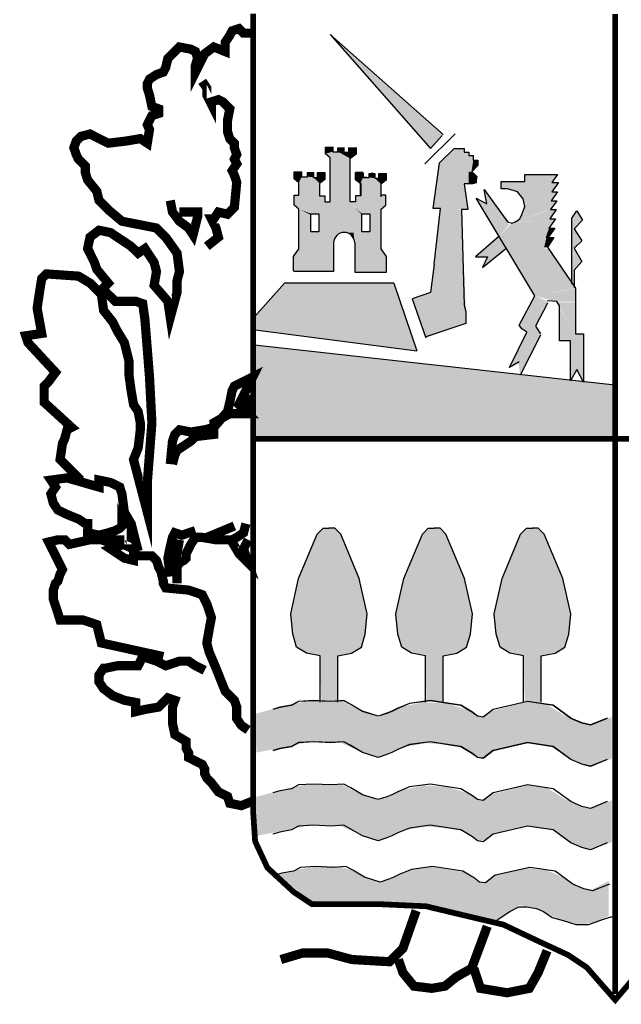
# Model space of a CAD drawing. Extents: x 536489 to 540629, y 4767858 to 4770798.
# Drawn here: x 537186 to 537227, y 4767967 to 4768033 of the extents above; entities that cross this region are included whole.
import ezdxf

# ---------------------------------------------------------------- set-up
doc = ezdxf.new("R2010")
doc.units = 0
doc.header["$LTSCALE"] = 35
doc.header["$MEASUREMENT"] = 0
doc.layers.add('FORM', color=7, linetype='CONTINUOUS')

msp = doc.modelspace()

# ---------------------------------------------------------------- linework, layer by layer
at = {"layer": 'FORM', "color": 7}
for p, q in [((537214.629, 4768025.549), (537207.064, 4768032.264)), ((537207.064, 4768032.264), (537213.78, 4768024.626)), ((537213.411, 4768023.593), (537215.428, 4768025.61)), ((537213.78, 4768024.626), (537214.567, 4768025.487)), ((537206.74, 4768024.717), (537207.233, 4768024.717)), ((537206.74, 4768024.27), (537206.74, 4768024.717)), ((537207.233, 4768024.717), (537207.233, 4768024.404)), ((537207.236, 4768024.737), (537207.236, 4768024.424)), ((537207.578, 4768024.673), (537207.972, 4768024.673)), ((537207.578, 4768024.404), (537207.578, 4768024.673)), ((537207.975, 4768024.692), (537207.975, 4768024.379)), ((537208.298, 4768024.673), (537208.791, 4768024.673)), ((537208.302, 4768024.379), (537208.302, 4768024.692)), ((537208.791, 4768024.673), (537208.791, 4768024.225)), ((537208.794, 4768024.692), (537208.794, 4768024.244)), ((537207.054, 4768024.001), (537206.74, 4768024.27)), ((537207.054, 4768023.16), (537207.054, 4768024.001)), ((537207.233, 4768024.404), (537207.636, 4768024.404)), ((537208.033, 4768024.379), (537208.302, 4768024.379)), ((537208.794, 4768024.244), (537208.436, 4768023.976)), ((537214.383, 4768023.655), (537215.367, 4768024.626)), ((537215.367, 4768024.626), (537216.031, 4768024.626)), ((537216.031, 4768024.626), (537216.031, 4768024.38)), ((537216.031, 4768024.38), (537216.338, 4768024.38)), ((537216.338, 4768024.38), (537216.338, 4768024.147)), ((537216.338, 4768024.147), (537216.646, 4768024.147)), ((537216.646, 4768024.147), (537216.646, 4768023.839)), ((537207.057, 4768021.039), (537207.057, 4768023.886)), ((537208.4, 4768021.039), (537208.4, 4768023.886)), ((537213.965, 4768020.604), (537214.383, 4768023.655)), ((537216.953, 4768023.47), (537216.523, 4768023.04)), ((537216.646, 4768023.839), (537216.953, 4768023.839)), ((537216.953, 4768023.839), (537216.953, 4768023.47)), ((537204.658, 4768022.597), (537204.658, 4768023.045)), ((537204.658, 4768023.045), (537205.15, 4768023.045)), ((537205.15, 4768023.045), (537205.15, 4768022.731)), ((537205.15, 4768022.731), (537205.553, 4768022.731)), ((537205.553, 4768022.731), (537205.553, 4768023)), ((537205.553, 4768023), (537205.947, 4768023)), ((537205.947, 4768023), (537205.947, 4768022.687)), ((537205.947, 4768022.687), (537206.215, 4768022.687)), ((537206.215, 4768022.687), (537206.215, 4768023)), ((537206.215, 4768023), (537206.708, 4768023)), ((537206.708, 4768023), (537206.708, 4768022.552)), ((537208.749, 4768023), (537208.749, 4768022.552)), ((537209.242, 4768023), (537208.749, 4768023)), ((537208.768, 4768022.99), (537209.261, 4768022.99)), ((537208.768, 4768022.542), (537208.768, 4768022.99)), ((537209.242, 4768022.687), (537209.242, 4768023)), ((537209.51, 4768022.687), (537209.242, 4768022.687)), ((537209.261, 4768022.99), (537209.261, 4768022.677)), ((537209.663, 4768022.945), (537210.057, 4768022.945)), ((537209.663, 4768022.677), (537209.663, 4768022.945)), ((537209.904, 4768022.731), (537209.904, 4768023)), ((537210.057, 4768022.945), (537210.057, 4768022.632)), ((537210.326, 4768022.945), (537210.818, 4768022.945)), ((537210.326, 4768022.632), (537210.326, 4768022.945)), ((537210.818, 4768022.945), (537210.818, 4768022.497)), ((537216.523, 4768023.04), (537216.646, 4768022.978)), ((537216.646, 4768022.978), (537216.769, 4768022.855)), ((537216.769, 4768022.855), (537216.892, 4768022.732)), ((537216.892, 4768022.732), (537216.83, 4768022.498)), ((537220.091, 4768022.399), (537220.091, 4768022.88)), ((537220.091, 4768022.88), (537222.297, 4768022.88)), ((537222.297, 4768022.88), (537221.915, 4768022.35)), ((537204.971, 4768022.328), (537204.658, 4768022.597)), ((537204.971, 4768021.487), (537204.971, 4768022.328)), ((537206.708, 4768022.552), (537206.35, 4768022.284)), ((537206.35, 4768022.284), (537206.35, 4768021.442)), ((537208.749, 4768022.552), (537209.107, 4768022.284)), ((537209.082, 4768022.274), (537208.768, 4768022.542)), ((537209.082, 4768021.432), (537209.082, 4768022.274)), ((537209.107, 4768022.284), (537209.107, 4768021.442)), ((537209.261, 4768022.677), (537209.663, 4768022.677)), ((537210.057, 4768022.632), (537210.326, 4768022.632)), ((537210.818, 4768022.497), (537210.46, 4768022.229)), ((537210.46, 4768022.229), (537210.46, 4768021.387)), ((537210.486, 4768022.328), (537210.8, 4768022.597)), ((537210.486, 4768021.487), (537210.486, 4768022.328)), ((537216.584, 4768022.252), (537216.031, 4768022.252)), ((537216.031, 4768022.252), (537216.277, 4768020.543)), ((537216.83, 4768022.314), (537216.584, 4768022.252)), ((537216.83, 4768022.498), (537216.83, 4768022.314)), ((537218.514, 4768021.919), (537218.514, 4768022.399)), ((537218.514, 4768022.399), (537220.091, 4768022.399)), ((537221.915, 4768022.35), (537222.346, 4768022.35)), ((537222.346, 4768022.35), (537221.915, 4768021.722)), ((537204.658, 4768020.824), (537204.658, 4768021.487)), ((537204.658, 4768021.487), (537204.971, 4768021.487)), ((537206.35, 4768021.442), (537206.708, 4768021.442)), ((537206.708, 4768021.442), (537206.708, 4768021.039)), ((537208.749, 4768021.442), (537208.749, 4768021.039)), ((537209.107, 4768021.442), (537208.749, 4768021.442)), ((537210.8, 4768021.487), (537210.486, 4768021.487)), ((537210.8, 4768020.824), (537210.8, 4768021.487)), ((537217.553, 4768020.908), (537217.368, 4768021.869)), ((537217.368, 4768021.869), (537218.945, 4768019.713)), ((537218.945, 4768021.919), (537218.514, 4768021.919)), ((537219.611, 4768021.722), (537218.945, 4768021.919)), ((537219.993, 4768021.253), (537219.611, 4768021.722)), ((537222.297, 4768021.722), (537221.865, 4768021.105)), ((537221.915, 4768021.722), (537222.297, 4768021.722)), ((537204.971, 4768020.556), (537204.658, 4768020.824)), ((537206.708, 4768021.039), (537207.057, 4768021.039)), ((537208.749, 4768021.039), (537208.4, 4768021.039)), ((537210.486, 4768020.556), (537210.8, 4768020.824)), ((537216.838, 4768021.29), (537217.553, 4768020.908)), ((537220.763, 4768014.748), (537216.838, 4768021.29)), ((537219.906, 4768020.194), (537220.091, 4768020.723)), ((537220.091, 4768020.723), (537219.993, 4768021.253)), ((537222.247, 4768021.105), (537221.816, 4768020.526)), ((537221.865, 4768021.105), (537222.247, 4768021.105)), ((537204.971, 4768017.888), (537204.971, 4768020.556)), ((537210.486, 4768017.888), (537210.486, 4768020.556)), ((537214.444, 4768020.604), (537213.965, 4768020.604)), ((537214.026, 4768016.878), (537214.444, 4768020.604)), ((537216.277, 4768020.543), (537215.859, 4768020.543)), ((537215.859, 4768020.543), (537216.031, 4768014.122)), ((537219.758, 4768019.91), (537219.906, 4768020.194)), ((537222.198, 4768020.526), (537221.767, 4768019.91)), ((537221.816, 4768020.526), (537222.198, 4768020.526)), ((537218.945, 4768019.713), (537219.229, 4768019.627)), ((537219.229, 4768019.627), (537219.475, 4768019.713)), ((537219.475, 4768019.713), (537219.758, 4768019.91)), ((537222.149, 4768019.91), (537221.718, 4768019.282)), ((537221.767, 4768019.91), (537222.149, 4768019.91)), ((537222.099, 4768019.282), (537221.668, 4768018.666)), ((537221.718, 4768019.282), (537222.099, 4768019.282)), ((537207.29, 4768018.291), (537207.29, 4768016.375)), ((537208.704, 4768018.291), (537208.704, 4768016.33)), ((537222.05, 4768018.666), (537221.619, 4768018)), ((537221.668, 4768018.666), (537222.05, 4768018.666)), ((537204.613, 4768017.395), (537204.971, 4768017.888)), ((537210.844, 4768017.395), (537210.486, 4768017.888)), ((537221.619, 4768018), (537223.492, 4768015.265)), ((537204.613, 4768016.419), (537204.613, 4768017.395)), ((537210.844, 4768016.33), (537210.844, 4768017.395)), ((537214.026, 4768016.878), (537213.78, 4768014.983)), ((537207.29, 4768016.375), (537204.613, 4768016.375)), ((537208.704, 4768016.33), (537210.844, 4768016.33)), ((537204.002, 4768015.598), (537201.985, 4768013.335)), ((537211.332, 4768015.598), (537204.002, 4768015.598)), ((537211.332, 4768015.598), (537212.858, 4768011.072)), ((537213.78, 4768014.983), (537212.543, 4768014.543)), ((537223.492, 4768015.265), (537223.492, 4768015.031)), ((537223.492, 4768015.031), (537223.492, 4768012.209)), ((537216.031, 4768014.122), (537216.154, 4768013.704)), ((537219.709, 4768012.776), (537220.763, 4768014.748)), ((537221.619, 4768014.267), (537220.806, 4768012.727)), ((537221.668, 4768014.403), (537221.602, 4768014.394)), ((537222.247, 4768014.366), (537221.668, 4768014.403)), ((537222.432, 4768014.07), (537222.247, 4768014.366)), ((537216.154, 4768013.704), (537216.154, 4768012.905)), ((537222.432, 4768011.729), (537222.432, 4768014.07)), ((537216.154, 4768012.905), (537213.473, 4768011.995)), ((537202.046, 4768012.474), (537212.858, 4768011.072)), ((537219.081, 4768009.955), (537220.227, 4768012.308)), ((537219.894, 4768012.542), (537219.709, 4768012.776)), ((537220.227, 4768012.308), (537219.894, 4768012.542)), ((537220.806, 4768012.727), (537221.138, 4768012.209)), ((537223.492, 4768012.209), (537224.022, 4768012.209)), ((537224.022, 4768012.209), (537224.022, 4768008.956)), ((537221.138, 4768012.111), (537219.795, 4768009.437)), ((537223.159, 4768011.729), (537222.432, 4768011.729)), ((537223.159, 4768009.055), (537223.159, 4768011.729)), ((537226.117, 4768008.76), (537201.985, 4768011.441)), ((537219.709, 4768010.336), (537219.081, 4768009.955)), ((537223.59, 4768009.819), (537223.159, 4768009.055)), ((537224.022, 4768008.956), (537223.59, 4768009.819))]:
    msp.add_line(p, q, dxfattribs=at)
at = {"layer": 'FORM', "color": 7, "elevation": -8.15}
for points, const_width in [([(537250.262, 4768033.624), (537250.262, 4767978.481), (537249.585, 4767976.304), (537248.084, 4767974.803), (537246.449, 4767974.262), (537243.595, 4767973.992), (537239.917, 4767973.856), (537236.646, 4767973.303), (537230.643, 4767971.261), (537228.601, 4767970.449), (537226.154, 4767967.583), (537224.247, 4767969.76), (537223.017, 4767970.585), (537220.976, 4767971.532), (537218.663, 4767972.626), (537215.797, 4767973.303), (537213.485, 4767973.856), (537210.484, 4767973.992), (537205.847, 4767973.992), (537204.629, 4767974.803), (537202.858, 4767976.439), (537202.034, 4767978.21), (537201.898, 4767980.252), (537201.898, 4768033.645)], 0.385), ([(537226.147, 4768033.624), (537226.147, 4767967.989)], 0.394)]:
    msp.add_lwpolyline(points, dxfattribs=dict(at, const_width=const_width))
at = {"layer": 'FORM', "color": 7}
for points, const_width in [([(537190.361, 4768002.404), (537188.971, 4768003.782), (537189.131, 4768004.864), (537189.279, 4768005.171), (537189.439, 4768005.774), (537189.746, 4768005.934), (537187.901, 4768007.619), (537187.901, 4768008.234), (537187.901, 4768008.701), (537188.209, 4768009.009), (537188.664, 4768009.624), (537186.819, 4768011.616), (537186.671, 4768012.072), (537187.741, 4768012.231), (537187.434, 4768013.917), (537187.594, 4768014.987), (537187.741, 4768015.909), (537188.049, 4768016.217), (537190.201, 4768016.069), (537190.976, 4768015.602), (537191.739, 4768014.839), (537191.886, 4768013.769), (537192.501, 4768012.994), (537192.809, 4768012.379), (537193.276, 4768011.616), (537193.584, 4768010.386), (537193.584, 4768009.464), (537193.731, 4768008.394), (537193.891, 4768007.471), (537194.199, 4768007.004), (537194.346, 4768006.241), (537194.346, 4768005.774), (537194.199, 4768004.556), (537193.891, 4768003.782), (537194.814, 4768000.252), (537194.814, 4768002.244), (537195.121, 4768006.241), (537194.961, 4768009.316), (537194.654, 4768013.154), (537194.506, 4768014.224), (537194.039, 4768014.384), (537193.276, 4768014.384), (537192.661, 4768014.384), (537192.354, 4768014.691), (537192.046, 4768014.987), (537191.886, 4768015.294), (537192.194, 4768015.602), (537191.431, 4768016.524), (537191.271, 4768016.991), (537190.816, 4768017.914), (537190.976, 4768018.677), (537191.579, 4768019.144), (537192.354, 4768018.984), (537192.809, 4768018.677), (537193.276, 4768018.369), (537193.731, 4768018.062), (537194.199, 4768017.606), (537194.654, 4768017.914), (537194.961, 4768017.447), (537195.269, 4768016.991), (537195.429, 4768016.376), (537195.269, 4768015.454), (537196.191, 4768014.384), (537196.351, 4768013.302), (537196.806, 4768014.987), (537196.806, 4768015.761), (537196.966, 4768016.376), (537196.806, 4768017.606), (537196.044, 4768018.677), (537195.429, 4768019.291), (537193.116, 4768019.747), (537192.194, 4768020.521), (537191.579, 4768021.136), (537191.431, 4768021.751), (537190.816, 4768022.514), (537190.669, 4768022.981), (537190.669, 4768023.437), (537190.361, 4768023.744), (537190.201, 4768023.904), (537190.054, 4768024.211), (537189.894, 4768024.666), (537190.054, 4768025.122), (537190.361, 4768025.429), (537190.976, 4768025.589), (537191.579, 4768025.281), (537192.194, 4768024.974), (537193.424, 4768025.122), (537194.346, 4768025.281), (537194.814, 4768024.974), (537194.961, 4768025.896), (537194.814, 4768026.204), (537194.961, 4768026.511), (537195.121, 4768026.819), (537195.576, 4768026.967), (537195.576, 4768027.274), (537195.121, 4768027.434), (537194.961, 4768028.196), (537194.814, 4768028.664), (537194.814, 4768028.971), (537194.961, 4768029.267), (537195.429, 4768029.574), (537195.884, 4768029.734), (537196.044, 4768030.041), (537196.191, 4768030.656), (537196.499, 4768030.964), (537196.966, 4768031.419), (537197.729, 4768031.271), (537198.036, 4768031.112), (537198.184, 4768030.656), (537198.036, 4768030.189), (537198.036, 4768029.734), (537198.036, 4768029.734), (537198.651, 4768030.964), (537199.266, 4768031.419), (537200.029, 4768031.112), (537200.029, 4768031.727), (537200.336, 4768032.194), (537200.496, 4768032.501), (537200.951, 4768032.649), (537201.259, 4768032.342), (537201.726, 4768032.342)], 0.615), ([(537198.799, 4768018.062), (537199.574, 4768018.677), (537199.414, 4768019.291), (537199.106, 4768019.906), (537199.266, 4768019.906), (537199.574, 4768020.362), (537200.189, 4768020.214), (537200.644, 4768020.669), (537200.804, 4768022.366), (537200.644, 4768022.822), (537200.496, 4768023.129), (537200.804, 4768023.596), (537200.644, 4768023.904), (537200.804, 4768024.211), (537200.644, 4768024.666), (537200.644, 4768024.974), (537200.336, 4768025.281), (537200.189, 4768025.737), (537200.189, 4768026.511), (537200.336, 4768027.274), (537199.881, 4768027.741), (537199.574, 4768027.889), (537199.106, 4768027.741), (537199.106, 4768027.582), (537198.799, 4768028.196), (537198.799, 4768028.664), (537198.491, 4768029.119)], 0.615), ([(537196.351, 4768021.136), (537196.499, 4768020.362), (537196.966, 4768019.747), (537197.581, 4768019.291), (537197.876, 4768018.836), (537198.184, 4768020.054), (537198.184, 4768020.362), (537197.114, 4768020.362), (537196.966, 4768020.362)], 0.615), ([(537196.351, 4768003.474), (537196.499, 4768005.011), (537196.659, 4768005.467), (537196.966, 4768005.774), (537197.729, 4768005.626), (537198.651, 4768005.774), (537199.266, 4768005.934), (537200.189, 4768007.004), (537200.336, 4768007.619), (537200.496, 4768008.394), (537200.644, 4768008.701), (537201.259, 4768009.009), (537201.874, 4768009.316), (537200.951, 4768007.471), (537201.566, 4768006.856), (537201.111, 4768006.856), (537200.336, 4768006.856), (537199.266, 4768006.241), (537199.266, 4768005.467), (537198.036, 4768005.319), (537197.729, 4768005.011), (537196.806, 4768004.397), (537196.659, 4768004.089), (537196.499, 4768003.474)], 0.615), ([(537201.419, 4768008.086), (537201.566, 4768007.004)], 0.615), ([(537201.898, 4768005.171), (537249.991, 4768005.171)], 0.385), ([(537194.199, 4767997.644), (537193.731, 4767999.489), (537193.276, 4768000.252), (537193.116, 4768001.481), (537192.969, 4768001.937), (537192.354, 4768002.244), (537191.579, 4768002.404), (537191.579, 4768001.937), (537189.439, 4768002.552), (537188.356, 4768002.404), (537188.664, 4768001.937), (537188.356, 4768001.481), (537188.516, 4768000.866), (537188.824, 4768000.399), (537189.439, 4768000.104), (537190.201, 4767999.796), (537190.669, 4767999.489), (537190.816, 4767999.489), (537190.816, 4767998.874), (537191.579, 4767998.714), (537192.194, 4767998.874), (537192.661, 4767999.022), (537192.969, 4767999.181), (537193.116, 4767999.329), (537193.116, 4767999.489), (537193.891, 4767997.792), (537192.501, 4767998.407), (537193.276, 4767998.407)], 0.615), ([(537196.806, 4767995.492), (537196.806, 4767996.562), (537196.966, 4767996.869), (537197.274, 4767997.029), (537197.421, 4767997.177), (537197.421, 4767997.484), (537197.729, 4767998.099), (537198.036, 4767998.566), (537198.491, 4767998.566), (537199.414, 4767998.407), (537200.496, 4767998.407), (537200.804, 4767998.566), (537201.259, 4767998.874), (537201.419, 4767999.489)], 0.615), ([(537198.799, 4767998.566), (537200.644, 4767999.329)], 0.615), ([(537196.351, 4767995.947), (537196.191, 4767997.177), (537196.351, 4767997.951), (537196.499, 4767998.566), (537196.659, 4767998.874), (537197.114, 4767998.714), (537198.036, 4767999.022)], 0.615), ([(537195.884, 4767990.584), (537191.739, 4767991.494), (537191.579, 4767992.109), (537191.431, 4767992.724), (537190.509, 4767993.032), (537189.586, 4767993.032), (537188.971, 4767993.032), (537188.824, 4767993.499), (537188.516, 4767994.421), (537188.516, 4767995.036), (537188.664, 4767995.492), (537188.824, 4767995.639), (537188.971, 4767996.106), (537189.131, 4767996.414), (537188.209, 4767998.259), (537188.824, 4767998.407), (537189.279, 4767998.407), (537189.586, 4767998.099), (537190.976, 4767998.407), (537191.739, 4767998.407), (537192.194, 4767998.259), (537192.809, 4767997.951), (537192.354, 4767997.792), (537193.276, 4767997.177), (537193.891, 4767997.029), (537193.891, 4767997.336), (537194.654, 4767997.336), (537195.121, 4767997.336), (537195.429, 4767997.029), (537195.576, 4767996.562), (537195.736, 4767996.254), (537195.884, 4767995.639), (537195.884, 4767995.492), (537196.044, 4767995.184), (537197.581, 4767995.036), (537198.491, 4767994.729), (537198.799, 4767994.114), (537199.106, 4767993.191), (537198.959, 4767992.417), (537198.799, 4767991.494), (537198.959, 4767990.879), (537199.414, 4767989.809), (537200.029, 4767988.272), (537200.644, 4767987.657), (537200.804, 4767987.201), (537200.804, 4767986.427), (537201.111, 4767985.972), (537201.566, 4767985.664)], 0.615), ([(537196.966, 4767998.407), (537196.659, 4767996.721)], 0.615), ([(537200.496, 4767998.259), (537200.951, 4767997.484), (537201.566, 4767996.869), (537201.259, 4767997.792), (537201.566, 4767998.407)], 0.615), ([(537201.874, 4767980.904), (537201.111, 4767980.597), (537200.336, 4767980.756), (537200.189, 4767981.212), (537199.574, 4767981.519), (537199.106, 4767982.134), (537198.799, 4767982.441), (537198.651, 4767982.749), (537198.651, 4767983.056), (537198.491, 4767983.364), (537198.184, 4767983.512), (537197.581, 4767983.819), (537197.581, 4767984.127), (537197.421, 4767984.434), (537197.421, 4767984.901), (537196.659, 4767985.357), (537196.499, 4767986.119), (537196.499, 4767986.734), (537196.499, 4767987.201), (537196.659, 4767987.657), (537196.191, 4767987.816), (537195.576, 4767987.201), (537194.654, 4767987.042), (537194.039, 4767986.894), (537194.039, 4767987.509), (537193.276, 4767987.657), (537192.501, 4767987.964), (537191.886, 4767988.431), (537191.579, 4767988.887), (537191.579, 4767989.354), (537191.886, 4767989.809), (537192.046, 4767989.809), (537192.809, 4767989.969), (537194.199, 4767989.969), (537194.506, 4767990.584), (537195.429, 4767990.276), (537196.044, 4767989.969), (537196.966, 4767990.276), (537197.581, 4767990.276), (537198.036, 4767989.969), (537198.651, 4767989.661)], 0.615), ([(537212.821, 4767973.561), (537211.935, 4767971.04), (537211.037, 4767970.142), (537208.516, 4767970.289), (537206.88, 4767970.732), (537205.244, 4767970.732), (537203.756, 4767970.289)], 0.615), ([(537211.628, 4767970.289), (537211.935, 4767969.404), (537212.673, 4767968.506), (537213.866, 4767968.358), (537214.752, 4767968.506), (537215.49, 4767969.109), (537216.535, 4767969.699), (537217.421, 4767972.073), (537217.581, 4767972.516)], 0.615), ([(537216.683, 4767969.699), (537217.126, 4767968.358), (537218.909, 4767968.063), (537220.397, 4767968.358), (537220.988, 4767969.404), (537221.591, 4767970.88)], 0.615)]:
    msp.add_lwpolyline(points, dxfattribs=dict(at, const_width=const_width))
for points in [[(537208.397, 4768023.896), (537208.401, 4768023.954), (537208.437, 4768023.976)], [(537205.768, 4768020.242), (537206.305, 4768020.242), (537206.305, 4768019.043), (537205.768, 4768019.043), (537205.768, 4768020.198)], [(537209.188, 4768020.242), (537209.725, 4768020.242), (537209.725, 4768019.043), (537209.188, 4768019.043), (537209.188, 4768020.198)], [(537223.245, 4768015.561), (537223.245, 4768019.96), (537223.59, 4768020.44), (537223.972, 4768019.812), (537223.393, 4768019.245), (537223.923, 4768018.432), (537223.393, 4768017.951), (537223.923, 4768017.039), (537223.393, 4768016.46), (537223.393, 4768015.314)], [(537218.366, 4768018.715), (537216.789, 4768017.372), (537217.602, 4768017.372), (537217.269, 4768016.657), (537218.797, 4768017.902)], [(537212.543, 4768014.543), (537213.473, 4768011.933)], [(537206.389, 4767987.529), (537206.389, 4767990.622), (537205.465, 4767990.819), (537204.812, 4767991.214), (537204.554, 4767992.076), (537204.418, 4767993.456), (537204.948, 4767995.822), (537206.192, 4767998.791), (537206.587, 4767999.186), (537206.981, 4767999.186)], [(537207.572, 4767987.529), (537207.572, 4767990.622), (537208.496, 4767990.819), (537209.149, 4767991.214), (537209.408, 4767992.076), (537209.544, 4767993.456), (537209.014, 4767995.822), (537207.769, 4767998.791), (537207.375, 4767999.186), (537206.981, 4767999.186)], [(537213.437, 4767987.529), (537213.437, 4767990.622), (537212.513, 4767990.819), (537211.86, 4767991.214), (537211.601, 4767992.076), (537211.466, 4767993.456), (537211.996, 4767995.822), (537213.24, 4767998.791), (537213.635, 4767999.186), (537214.029, 4767999.186)], [(537214.62, 4767987.529), (537214.62, 4767990.622), (537215.544, 4767990.819), (537216.197, 4767991.214), (537216.456, 4767992.076), (537216.592, 4767993.456), (537216.062, 4767995.822), (537214.817, 4767998.791), (537214.423, 4767999.186), (537214.029, 4767999.186)], [(537220.017, 4767987.529), (537220.017, 4767990.622), (537219.093, 4767990.819), (537218.44, 4767991.214), (537218.181, 4767992.076), (537218.046, 4767993.456), (537218.576, 4767995.822), (537219.82, 4767998.791), (537220.214, 4767999.186), (537220.609, 4767999.186)], [(537221.2, 4767987.529), (537221.2, 4767990.622), (537222.124, 4767990.819), (537222.777, 4767991.214), (537223.036, 4767992.076), (537223.171, 4767993.456), (537222.642, 4767995.822), (537221.397, 4767998.791), (537221.003, 4767999.186), (537220.609, 4767999.186)], [(537225.623, 4767986.457), (537224.502, 4767986.002), (537223.911, 4767986.137), (537223.184, 4767986.457), (537222.001, 4767987.32), (537220.288, 4767987.579), (537217.984, 4767987.049), (537217.319, 4767986.531), (537216.924, 4767986.593), (537216.592, 4767986.852), (537215.803, 4767987.32), (537213.77, 4767987.64), (537212.378, 4767987.443), (537211.589, 4767987.123), (537211.195, 4767986.926), (537210.862, 4767986.79), (537210.271, 4767986.593), (537209.223, 4767986.926), (537208.435, 4767987.382), (537207.967, 4767987.64), (537207.116, 4767987.579), (537205.934, 4767987.64), (537204.936, 4767987.579), (537204.48, 4767987.32), (537203.691, 4767987.184), (537203.223, 4767987.049)], [(537225.623, 4767986.445), (537224.502, 4767985.989), (537223.911, 4767986.125), (537223.184, 4767986.445), (537222.001, 4767987.308), (537220.288, 4767987.566), (537217.984, 4767987.037), (537217.319, 4767986.519), (537216.924, 4767986.581), (537216.592, 4767986.839), (537215.803, 4767987.308), (537213.77, 4767987.628), (537212.378, 4767987.431), (537211.589, 4767987.111), (537211.195, 4767986.913), (537210.862, 4767986.778), (537210.271, 4767986.581), (537209.223, 4767986.913), (537208.435, 4767987.369), (537207.967, 4767987.628), (537207.116, 4767987.566), (537205.934, 4767987.628), (537204.936, 4767987.566), (537204.48, 4767987.308), (537203.691, 4767987.172), (537203.223, 4767987.037)], [(537225.623, 4767983.697), (537224.502, 4767983.242), (537223.911, 4767983.377), (537223.184, 4767983.697), (537222.001, 4767984.56), (537220.288, 4767984.819), (537217.984, 4767984.289), (537217.319, 4767983.771), (537216.924, 4767983.833), (537216.592, 4767984.092), (537215.803, 4767984.56), (537213.77, 4767984.88), (537212.378, 4767984.683), (537211.589, 4767984.363), (537211.195, 4767984.166), (537210.862, 4767984.03), (537210.271, 4767983.833), (537209.223, 4767984.166), (537208.435, 4767984.622), (537207.967, 4767984.88), (537207.116, 4767984.819), (537205.934, 4767984.88), (537204.936, 4767984.819), (537204.48, 4767984.56), (537203.691, 4767984.424), (537203.223, 4767984.289)], [(537225.623, 4767983.685), (537224.502, 4767983.229), (537223.911, 4767983.365), (537223.184, 4767983.685), (537222.001, 4767984.548), (537220.288, 4767984.806), (537217.984, 4767984.277), (537217.319, 4767983.759), (537216.924, 4767983.821), (537216.592, 4767984.079), (537215.803, 4767984.548), (537213.77, 4767984.868), (537212.378, 4767984.671), (537211.589, 4767984.351), (537211.195, 4767984.153), (537210.862, 4767984.018), (537210.271, 4767983.821), (537209.223, 4767984.153), (537208.435, 4767984.609), (537207.967, 4767984.868), (537207.116, 4767984.806), (537205.934, 4767984.868), (537204.936, 4767984.806), (537204.48, 4767984.548), (537203.691, 4767984.412), (537203.223, 4767984.277)], [(537225.623, 4767980.864), (537224.502, 4767980.408), (537223.911, 4767980.543), (537223.184, 4767980.864), (537222.001, 4767981.726), (537220.288, 4767981.985), (537217.984, 4767981.455), (537217.319, 4767980.937), (537216.924, 4767980.999), (537216.592, 4767981.258), (537215.803, 4767981.726), (537213.77, 4767982.046), (537212.378, 4767981.849), (537211.589, 4767981.529), (537211.195, 4767981.332), (537210.862, 4767981.196), (537210.271, 4767980.999), (537209.223, 4767981.332), (537208.435, 4767981.788), (537207.967, 4767982.046), (537207.116, 4767981.985), (537205.934, 4767982.046), (537204.936, 4767981.985), (537204.48, 4767981.726), (537203.691, 4767981.59), (537203.223, 4767981.455)], [(537225.623, 4767978.104), (537224.502, 4767977.648), (537223.911, 4767977.783), (537223.184, 4767978.104), (537222.001, 4767978.966), (537220.288, 4767979.225), (537217.984, 4767978.695), (537217.319, 4767978.177), (537216.924, 4767978.239), (537216.592, 4767978.498), (537215.803, 4767978.966), (537213.77, 4767979.286), (537212.378, 4767979.089), (537211.589, 4767978.769), (537211.195, 4767978.572), (537210.862, 4767978.436), (537210.271, 4767978.239), (537209.223, 4767978.572), (537208.435, 4767979.028), (537207.967, 4767979.286), (537207.116, 4767979.225), (537205.934, 4767979.286), (537204.936, 4767979.225), (537204.48, 4767978.966), (537203.691, 4767978.83), (537203.223, 4767978.695)], [(537225.759, 4767975.344), (537224.638, 4767974.888), (537224.046, 4767975.023), (537223.319, 4767975.344), (537222.136, 4767976.206), (537220.424, 4767976.465), (537218.12, 4767975.935), (537217.454, 4767975.417), (537217.06, 4767975.479), (537216.727, 4767975.738), (537215.939, 4767976.206), (537213.906, 4767976.526), (537212.513, 4767976.329), (537211.725, 4767976.009), (537211.33, 4767975.812), (537210.998, 4767975.676), (537210.406, 4767975.479), (537209.359, 4767975.812), (537208.57, 4767976.268), (537208.102, 4767976.526), (537207.252, 4767976.465), (537206.069, 4767976.526), (537205.071, 4767976.465), (537204.615, 4767976.206), (537203.827, 4767976.07), (537203.358, 4767975.935)], [(537218.181, 4767972.904), (537219.105, 4767973.508), (537219.697, 4767973.828), (537220.227, 4767973.828), (537220.88, 4767973.705), (537221.348, 4767973.508), (537221.939, 4767973.101), (537222.666, 4767972.904), (537223.516, 4767972.645), (537224.379, 4767972.645), (537225.291, 4767972.978), (537225.956, 4767973.175)]]:
    msp.add_lwpolyline(points, dxfattribs=at)
msp.add_arc((537207.997, 4768018.291), 0.707, 0, 180, dxfattribs=at)
for points in [[(537207.064, 4768032.264), (537214.629, 4768025.549), (537213.78, 4768024.626)], [(537206.74, 4768024.717), (537207.233, 4768024.717), (537206.74, 4768024.27), (537207.233, 4768024.404)], [(537207.578, 4768024.673), (537207.972, 4768024.673), (537207.578, 4768024.404), (537207.975, 4768024.379)], [(537208.302, 4768024.673), (537208.791, 4768024.673), (537208.302, 4768024.379), (537208.791, 4768024.225)], [(537206.74, 4768024.27), (537207.233, 4768024.404), (537207.054, 4768024.001), (537207.578, 4768024.404)], [(537207.054, 4768024.001), (537207.578, 4768024.404), (537207.054, 4768024.001), (537208.401, 4768023.954)], [(537207.054, 4768024.001), (537207.057, 4768023.886), (537208.401, 4768023.954), (537208.4, 4768023.886)], [(537207.578, 4768024.404), (537207.975, 4768024.379), (537208.401, 4768023.954)], [(537207.975, 4768024.379), (537208.302, 4768024.379), (537208.401, 4768023.954), (537208.791, 4768024.242)], [(537215.367, 4768024.626), (537214.383, 4768023.655), (537216.031, 4768024.626), (537216.031, 4768022.252)], [(537216.031, 4768024.38), (537216.338, 4768024.38), (537216.031, 4768022.252), (537216.335, 4768022.252)], [(537216.338, 4768024.147), (537216.646, 4768024.147), (537216.324, 4768023.067), (537216.523, 4768023.04)], [(537216.646, 4768024.147), (537216.646, 4768023.839), (537216.523, 4768023.04)], [(537207.057, 4768023.886), (537208.397, 4768023.896), (537207.057, 4768021.039), (537208.4, 4768021.039)], [(537214.383, 4768023.655), (537216.031, 4768022.252), (537213.965, 4768020.604), (537216.277, 4768020.543)], [(537216.646, 4768023.839), (537216.953, 4768023.839), (537216.523, 4768023.04), (537216.953, 4768023.47)], [(537204.658, 4768023.045), (537205.15, 4768023.045), (537204.658, 4768022.597), (537205.15, 4768022.731)], [(537204.658, 4768022.597), (537205.15, 4768022.731), (537204.971, 4768022.328), (537205.15, 4768022.731)], [(537204.971, 4768022.328), (537205.15, 4768022.731), (537204.971, 4768021.487), (537205.553, 4768022.731)], [(537204.971, 4768021.487), (537205.553, 4768022.731), (537204.971, 4768020.556), (537205.947, 4768022.687)], [(537205.947, 4768022.687), (537206.35, 4768022.284), (537204.971, 4768020.556), (537206.35, 4768021.442)], [(537205.553, 4768023), (537205.947, 4768023), (537205.553, 4768022.731), (537205.947, 4768022.687)], [(537206.215, 4768022.687), (537206.708, 4768022.552), (537205.947, 4768022.687), (537206.35, 4768022.284)], [(537206.215, 4768023), (537206.708, 4768023), (537206.215, 4768022.687), (537206.708, 4768022.552)], [(537208.768, 4768022.99), (537209.261, 4768022.99), (537208.768, 4768022.542), (537209.261, 4768022.677)], [(537209.663, 4768022.945), (537210.057, 4768022.945), (537209.663, 4768022.677), (537210.057, 4768022.632)], [(537210.326, 4768022.945), (537210.818, 4768022.945), (537210.326, 4768022.632), (537210.818, 4768022.497)], [(537216.336, 4768023.066), (537216.523, 4768023.04), (537216.335, 4768022.252), (537216.646, 4768022.978)], [(537216.335, 4768022.252), (537216.646, 4768022.978), (537216.584, 4768022.252), (537216.892, 4768022.732)], [(537216.892, 4768022.732), (537216.83, 4768022.498), (537216.584, 4768022.252), (537216.83, 4768022.314)], [(537220.091, 4768022.88), (537222.297, 4768022.88), (537220.091, 4768022.399), (537221.915, 4768022.35)], [(537208.768, 4768022.542), (537209.261, 4768022.677), (537209.082, 4768022.274), (537209.261, 4768022.677)], [(537209.082, 4768021.432), (537209.663, 4768022.677), (537209.082, 4768020.501), (537210.057, 4768022.632)], [(537209.082, 4768022.274), (537209.261, 4768022.677), (537209.082, 4768021.432), (537209.663, 4768022.677)], [(537210.057, 4768022.632), (537210.46, 4768022.229), (537209.082, 4768020.501), (537210.46, 4768021.387)], [(537210.326, 4768022.632), (537210.818, 4768022.497), (537210.057, 4768022.632), (537210.46, 4768022.229)], [(537218.514, 4768022.399), (537220.091, 4768022.399), (537221.915, 4768021.722), (537222.346, 4768022.35)], [(537218.514, 4768022.399), (537218.514, 4768021.919), (537221.015, 4768021.906)], [(537204.658, 4768021.487), (537204.971, 4768021.487), (537204.658, 4768020.824), (537204.971, 4768020.556)], [(537206.35, 4768021.442), (537204.971, 4768020.556), (537206.708, 4768021.442), (537205.768, 4768020.242)], [(537206.708, 4768021.442), (537205.768, 4768020.242), (537206.708, 4768021.039), (537206.305, 4768020.242)], [(537208.749, 4768021.442), (537210.8, 4768021.487), (537208.749, 4768021.039), (537210.8, 4768020.824)], [(537217.368, 4768021.869), (537217.553, 4768020.908), (537219.068, 4768019.676), (537218.957, 4768019.615)], [(537218.952, 4768021.917), (537219.611, 4768021.722), (537220.986, 4768021.906), (537221.915, 4768021.722)], [(537219.611, 4768021.722), (537222.297, 4768021.722), (537219.993, 4768021.253), (537221.865, 4768021.105)], [(537207.057, 4768021.039), (537207.29, 4768016.375), (537206.305, 4768019.043), (537204.613, 4768016.375)], [(537206.708, 4768021.039), (537207.057, 4768021.039), (537206.305, 4768020.242), (537206.305, 4768019.043)], [(537207.29, 4768016.375), (537207.29, 4768018.291), (537207.057, 4768021.039), (537207.286, 4768021.03)], [(537207.286, 4768021.03), (537207.29, 4768018.291), (537208.4, 4768021.039), (537207.376, 4768018.647)], [(537207.376, 4768018.647), (537207.661, 4768018.919), (537208.4, 4768021.039)], [(537208.4, 4768021.039), (537207.661, 4768018.919), (537208.534, 4768019.898), (537207.908, 4768018.988)], [(537208.749, 4768021.039), (537210.8, 4768020.824), (537208.4, 4768021.039), (537210.486, 4768020.556)], [(537208.4, 4768021.039), (537210.486, 4768020.556), (537208.4, 4768021.039), (537209.725, 4768020.242)], [(537208.4, 4768021.039), (537209.725, 4768020.242), (537208.4, 4768021.039), (537209.188, 4768020.242)], [(537208.4, 4768021.039), (537209.188, 4768020.198), (537208.704, 4768018.291), (537209.188, 4768019.043)], [(537208.708, 4768020.702), (537209.157, 4768020.196), (537209.176, 4768020.252)], [(537216.838, 4768021.29), (537217.553, 4768020.908), (537218.366, 4768018.715), (537219.044, 4768019.528)], [(537220.091, 4768020.723), (537221.865, 4768021.105), (537219.758, 4768019.91), (537222.247, 4768021.105)], [(537219.758, 4768019.91), (537222.247, 4768021.105), (537219.758, 4768019.91), (537221.816, 4768020.526)], [(537219.993, 4768021.253), (537221.865, 4768021.105), (537220.091, 4768020.723), (537221.865, 4768021.105)], [(537204.971, 4768020.556), (537205.768, 4768020.198), (537204.971, 4768017.888), (537205.768, 4768019.043)], [(537205.105, 4768020.506), (537205.751, 4768020.262), (537205.751, 4768020.178)], [(537210.486, 4768020.556), (537209.725, 4768020.242), (537210.486, 4768017.888), (537209.725, 4768019.043)], [(537214.444, 4768020.604), (537215.859, 4768020.543), (537213.78, 4768014.983), (537216.154, 4768013.704)], [(537221.816, 4768020.526), (537222.198, 4768020.526), (537219.229, 4768019.627), (537221.767, 4768019.91)], [(537219.475, 4768019.713), (537219.771, 4768019.91), (537221.631, 4768020.489), (537221.631, 4768020.477)], [(537223.578, 4768020.403), (537223.233, 4768019.972), (537223.923, 4768019.799), (537223.381, 4768019.208)], [(537208.527, 4768019.889), (537207.913, 4768018.988), (537208.634, 4768018.978), (537208.124, 4768018.983)], [(537219.229, 4768019.627), (537218.366, 4768018.715), (537222.149, 4768019.91), (537218.822, 4768017.939)], [(537222.149, 4768019.91), (537221.718, 4768019.282), (537218.822, 4768017.939), (537220.763, 4768014.748)], [(537219.561, 4768019.639), (537221.73, 4768019.91), (537221.73, 4768019.849), (537221.73, 4768019.836)], [(537223.233, 4768019.935), (537223.406, 4768019.208), (537223.381, 4768017.939), (537223.837, 4768018.432)], [(537223.233, 4768019.59), (537223.381, 4768019.565), (537223.233, 4768015.339), (537223.381, 4768015.29)], [(537205.768, 4768019.043), (537204.613, 4768017.395), (537206.305, 4768019.043), (537204.613, 4768016.375)], [(537208.145, 4768018.982), (537208.628, 4768018.978), (537208.398, 4768018.873), (537208.671, 4768018.573)], [(537210.486, 4768017.888), (537209.725, 4768019.043), (537208.704, 4768018.291), (537209.188, 4768019.043)], [(537221.718, 4768019.282), (537222.099, 4768019.282), (537221.483, 4768018.604), (537221.656, 4768018.666)], [(537210.844, 4768017.395), (537208.704, 4768018.291), (537210.486, 4768017.888), (537208.704, 4768018.291)], [(537210.844, 4768016.33), (537208.704, 4768016.33), (537210.844, 4768017.395), (537208.704, 4768018.291)], [(537216.789, 4768017.372), (537218.366, 4768018.715), (537217.602, 4768017.372), (537218.822, 4768017.939)], [(537221.545, 4768018.666), (537222.038, 4768018.666), (537221.397, 4768017.988), (537221.631, 4768017.988)], [(537217.602, 4768017.372), (537218.822, 4768017.939), (537217.269, 4768016.657)], [(537221.373, 4768017.939), (537221.656, 4768017.877), (537220.756, 4768014.735), (537223.467, 4768015.253)], [(537223.406, 4768017.939), (537223.874, 4768017.027), (537223.344, 4768016.448)], [(537204.002, 4768015.598), (537211.332, 4768015.598), (537201.985, 4768013.335), (537212.858, 4768011.072)], [(537212.543, 4768014.543), (537213.78, 4768014.983), (537213.473, 4768011.933), (537216.154, 4768012.905)], [(537213.78, 4768014.983), (537216.154, 4768012.905), (537216.154, 4768013.704), (537213.78, 4768014.983)], [(537213.78, 4768014.983), (537216.154, 4768013.704), (537216.154, 4768012.905)], [(537220.756, 4768014.735), (537223.467, 4768015.228), (537222.272, 4768014.353), (537223.467, 4768014.353)], [(537220.756, 4768014.735), (537221.631, 4768014.39), (537219.709, 4768012.788), (537220.781, 4768012.727)], [(537222.297, 4768014.329), (537223.467, 4768014.304), (537222.42, 4768014.033), (537223.467, 4768012.209)], [(537222.42, 4768013.984), (537222.42, 4768011.741), (537223.467, 4768012.209), (537223.147, 4768011.704)], [(537201.985, 4768013.335), (537212.858, 4768011.072), (537202.046, 4768012.474)], [(537219.709, 4768012.788), (537220.781, 4768012.727), (537220.239, 4768012.296), (537221.138, 4768012.148)], [(537220.239, 4768012.296), (537221.138, 4768012.148), (537219.105, 4768009.991), (537219.647, 4768010.287)], [(537223.467, 4768012.209), (537223.147, 4768011.704), (537224.009, 4768012.209), (537223.147, 4768009.117)], [(537224.009, 4768012.209), (537223.147, 4768009.117), (537224.009, 4768010.842), (537223.553, 4768009.794)], [(537219.647, 4768010.287), (537221.138, 4768012.123), (537219.795, 4768009.474)], [(537201.985, 4768011.441), (537226.117, 4768008.76), (537201.812, 4768005.094), (537225.932, 4768005.033)], [(537224.009, 4768010.842), (537223.553, 4768009.794), (537224.009, 4768008.944)], [(537207.585, 4767990.634), (537206.242, 4767998.841), (537208.533, 4767990.844), (537206.624, 4767999.161)], [(537208.533, 4767990.844), (537206.624, 4767999.161), (537209.162, 4767991.201), (537207.326, 4767999.161)], [(537209.162, 4767991.201), (537207.326, 4767999.161), (537209.396, 4767992.088), (537207.733, 4767998.841)], [(537214.633, 4767990.634), (537213.29, 4767998.841), (537215.581, 4767990.844), (537213.672, 4767999.161)], [(537215.581, 4767990.844), (537213.672, 4767999.161), (537216.21, 4767991.201), (537214.374, 4767999.161)], [(537216.21, 4767991.201), (537214.374, 4767999.161), (537216.444, 4767992.088), (537214.78, 4767998.841)], [(537221.212, 4767990.634), (537219.869, 4767998.841), (537222.161, 4767990.844), (537220.251, 4767999.161)], [(537222.161, 4767990.844), (537220.251, 4767999.161), (537222.79, 4767991.201), (537220.954, 4767999.161)], [(537222.79, 4767991.201), (537220.954, 4767999.161), (537223.024, 4767992.088), (537221.36, 4767998.841)], [(537206.439, 4767990.585), (537204.96, 4767995.834), (537207.585, 4767990.634), (537206.242, 4767998.841)], [(537209.396, 4767992.088), (537207.733, 4767998.841), (537209.494, 4767993.394), (537209.039, 4767995.859)], [(537213.487, 4767990.585), (537212.008, 4767995.834), (537214.633, 4767990.634), (537213.29, 4767998.841)], [(537216.444, 4767992.088), (537214.78, 4767998.841), (537216.542, 4767993.394), (537216.087, 4767995.859)], [(537220.066, 4767990.585), (537218.588, 4767995.834), (537221.212, 4767990.634), (537219.869, 4767998.841)], [(537223.024, 4767992.088), (537221.36, 4767998.841), (537223.122, 4767993.394), (537222.666, 4767995.859)], [(537204.529, 4767992.372), (537204.406, 4767993.419), (537206.439, 4767990.585), (537204.96, 4767995.834)], [(537211.577, 4767992.372), (537211.454, 4767993.419), (537213.487, 4767990.585), (537212.008, 4767995.834)], [(537218.157, 4767992.372), (537218.033, 4767993.419), (537220.066, 4767990.585), (537218.588, 4767995.834)], [(537206.389, 4767990.622), (537205.527, 4767990.795), (537204.529, 4767992.372), (537204.812, 4767991.226)], [(537213.437, 4767990.622), (537212.575, 4767990.795), (537211.577, 4767992.372), (537211.86, 4767991.226)], [(537220.017, 4767990.622), (537219.155, 4767990.795), (537218.157, 4767992.372), (537218.44, 4767991.226)], [(537206.466, 4767987.6), (537206.389, 4767990.622), (537207.572, 4767987.529), (537207.572, 4767990.622)], [(537213.514, 4767987.6), (537213.437, 4767990.622), (537214.62, 4767987.529), (537214.62, 4767990.622)], [(537220.094, 4767987.6), (537220.017, 4767990.622), (537221.2, 4767987.529), (537221.2, 4767990.622)], [(537202.052, 4767986.753), (537202.114, 4767984.153), (537204.295, 4767987.357), (537204.27, 4767984.56)], [(537204.295, 4767987.357), (537204.27, 4767984.56), (537205.416, 4767987.579), (537205.416, 4767984.819)], [(537205.416, 4767987.579), (537205.416, 4767984.819), (537206.266, 4767987.603), (537206.303, 4767984.843)], [(537206.266, 4767987.603), (537206.303, 4767984.843), (537207.856, 4767987.579), (537207.757, 4767984.819)], [(537207.856, 4767987.579), (537207.757, 4767984.819), (537209.149, 4767986.938), (537208.989, 4767984.277)], [(537210.295, 4767986.531), (537210.258, 4767983.796), (537211.823, 4767987.197), (537212.008, 4767984.535)], [(537211.823, 4767987.197), (537212.008, 4767984.535), (537213.339, 4767987.542), (537213.499, 4767984.782)], [(537213.339, 4767987.542), (537213.499, 4767984.782), (537214.965, 4767987.419), (537214.546, 4767984.696)], [(537214.965, 4767987.419), (537214.546, 4767984.696), (537216.382, 4767986.975), (537215.852, 4767984.498)], [(537217.873, 4767986.938), (537218.169, 4767984.338), (537219.339, 4767987.32), (537219.302, 4767984.56)], [(537219.339, 4767987.32), (537219.302, 4767984.56), (537220.288, 4767987.542), (537220.288, 4767984.782)], [(537220.288, 4767987.542), (537220.288, 4767984.782), (537221.594, 4767987.357), (537221.459, 4767984.597)], [(537221.594, 4767987.357), (537221.459, 4767984.597), (537222.765, 4767986.63), (537221.976, 4767984.535)], [(537209.149, 4767986.938), (537208.989, 4767984.277), (537210.295, 4767986.531), (537210.258, 4767983.796)], [(537216.382, 4767986.975), (537215.852, 4767984.498), (537217.146, 4767986.531), (537217.122, 4767983.771)], [(537217.146, 4767986.531), (537217.122, 4767983.771), (537217.873, 4767986.938), (537218.169, 4767984.338)], [(537222.765, 4767986.63), (537221.976, 4767984.535), (537223.689, 4767986.186), (537223.147, 4767983.673)], [(537224.502, 4767985.989), (537224.539, 4767983.229), (537225.907, 4767986.531), (537225.907, 4767983.734)], [(537223.689, 4767986.186), (537223.147, 4767983.673), (537224.502, 4767985.989), (537224.539, 4767983.229)], [(537204.295, 4767981.775), (537204.27, 4767978.978), (537205.416, 4767981.997), (537205.416, 4767979.237)], [(537205.416, 4767981.997), (537205.416, 4767979.237), (537206.266, 4767982.022), (537206.303, 4767979.262)], [(537206.266, 4767982.022), (537206.303, 4767979.262), (537207.856, 4767981.997), (537207.757, 4767979.237)], [(537207.856, 4767981.997), (537207.757, 4767979.237), (537209.149, 4767981.356), (537208.989, 4767978.695)], [(537211.823, 4767981.615), (537212.008, 4767978.954), (537213.339, 4767981.96), (537213.499, 4767979.2)], [(537213.339, 4767981.96), (537213.499, 4767979.2), (537214.965, 4767981.837), (537214.546, 4767979.114)], [(537214.965, 4767981.837), (537214.546, 4767979.114), (537216.382, 4767981.393), (537215.852, 4767978.917)], [(537219.339, 4767981.738), (537219.302, 4767978.978), (537220.288, 4767981.96), (537220.288, 4767979.2)], [(537220.288, 4767981.96), (537220.288, 4767979.2), (537221.594, 4767981.775), (537221.459, 4767979.015)], [(537202.052, 4767981.172), (537202.114, 4767978.572), (537204.295, 4767981.775), (537204.27, 4767978.978)], [(537209.149, 4767981.356), (537208.989, 4767978.695), (537210.295, 4767980.95), (537210.258, 4767978.214)], [(537210.295, 4767980.95), (537210.258, 4767978.214), (537211.823, 4767981.615), (537212.008, 4767978.954)], [(537216.382, 4767981.393), (537215.852, 4767978.917), (537217.146, 4767980.95), (537217.122, 4767978.19)], [(537217.146, 4767980.95), (537217.122, 4767978.19), (537217.873, 4767981.356), (537218.169, 4767978.757)], [(537217.873, 4767981.356), (537218.169, 4767978.757), (537219.339, 4767981.738), (537219.302, 4767978.978)], [(537221.594, 4767981.775), (537221.459, 4767979.015), (537222.765, 4767981.048), (537221.976, 4767978.954)], [(537222.765, 4767981.048), (537221.976, 4767978.954), (537223.689, 4767980.605), (537223.147, 4767978.091)], [(537223.689, 4767980.605), (537223.147, 4767978.091), (537224.502, 4767980.408), (537224.539, 4767977.648)], [(537224.502, 4767980.408), (537224.539, 4767977.648), (537225.907, 4767980.95), (537225.907, 4767978.153)], [(537206.118, 4767976.502), (537206.71, 4767974.099), (537206.747, 4767976.563), (537206.771, 4767973.877)], [(537206.747, 4767976.563), (537206.771, 4767973.877), (537207.215, 4767976.563), (537207.24, 4767974.099)], [(537207.215, 4767976.563), (537207.24, 4767974.099), (537207.893, 4767976.465), (537207.769, 4767974.124)], [(537203.629, 4767975.997), (537205.995, 4767973.914), (537205.034, 4767976.342), (537206.587, 4767974.037)], [(537205.034, 4767976.342), (537206.587, 4767974.037), (537206.118, 4767976.502), (537206.71, 4767974.099)], [(537207.893, 4767976.465), (537207.769, 4767974.124), (537208.423, 4767976.305), (537208.336, 4767974.062)], [(537208.423, 4767976.305), (537208.336, 4767974.062), (537208.989, 4767975.997), (537208.743, 4767974.099)], [(537208.989, 4767975.997), (537208.743, 4767974.099), (537209.581, 4767975.713), (537209.421, 4767974)], [(537211.01, 4767975.689), (537210.948, 4767974.037), (537211.663, 4767975.997), (537211.848, 4767974)], [(537211.663, 4767975.997), (537211.848, 4767974), (537212.439, 4767976.305), (537212.6, 4767973.939)], [(537212.439, 4767976.305), (537212.6, 4767973.939), (537213.881, 4767976.502), (537213.967, 4767973.754)], [(537213.881, 4767976.502), (537213.967, 4767973.754), (537216, 4767976.157), (537216.124, 4767973.261)], [(537216, 4767976.157), (537216.124, 4767973.261), (537216.998, 4767975.467), (537217.245, 4767973.064)], [(537217.405, 4767975.442), (537218.12, 4767972.941), (537218.058, 4767975.91), (537219.647, 4767973.853)], [(537218.058, 4767975.91), (537219.647, 4767973.853), (537219.524, 4767976.28), (537219.709, 4767973.939)], [(537219.524, 4767976.28), (537219.709, 4767973.939), (537220.264, 4767976.403), (537220.584, 4767973.791)], [(537220.264, 4767976.403), (537220.584, 4767973.791), (537221.52, 4767976.28), (537221.446, 4767973.446)], [(537221.52, 4767976.28), (537221.446, 4767973.446), (537222.481, 4767975.873), (537222.506, 4767972.916)], [(537222.481, 4767975.873), (537222.506, 4767972.916), (537223.627, 4767975.159), (537223.726, 4767972.633)], [(537209.581, 4767975.713), (537209.421, 4767974), (537210.357, 4767975.467), (537210.295, 4767973.939)], [(537210.357, 4767975.467), (537210.295, 4767973.939), (537211.01, 4767975.689), (537210.948, 4767974.037)], [(537216.998, 4767975.467), (537217.245, 4767973.064), (537217.405, 4767975.442), (537218.12, 4767972.941)], [(537224.601, 4767974.974), (537224.724, 4767972.756), (537225.722, 4767975.565), (537225.722, 4767973.2)], [(537223.627, 4767975.159), (537223.726, 4767972.633), (537224.601, 4767974.974), (537224.724, 4767972.756)]]:
    msp.add_solid(points, dxfattribs=at)

doc.saveas('drawing.dxf')
